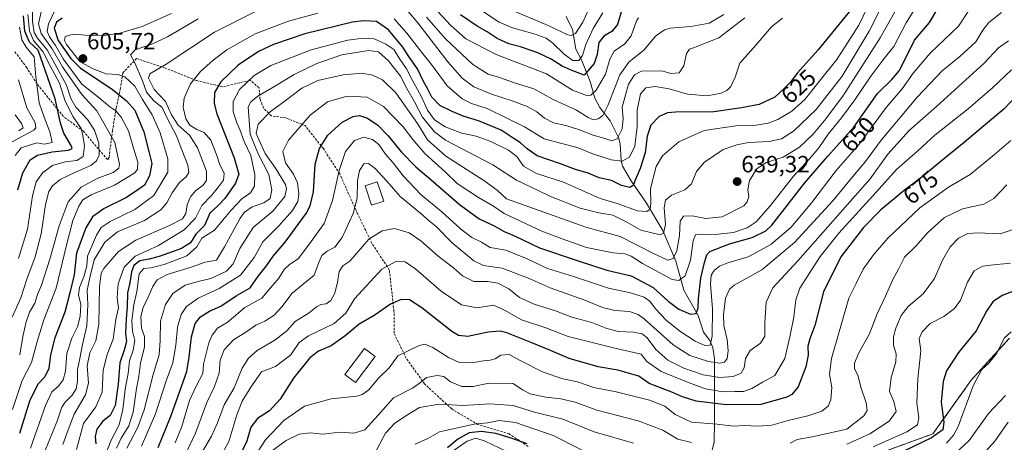
# Model space of a CAD drawing. Units: metres. Extents: x 630220 to 632192, y 4787517 to 4789857.
# Drawn here: x 630879 to 631299, y 4787877 to 4788058 of the extents above; entities that cross this region are included whole.
import ezdxf
from ezdxf.enums import TextEntityAlignment as Align

# ---------------------------------------------------------------- set-up
doc = ezdxf.new("R2010")
doc.units = ezdxf.units.M
doc.header["$MEASUREMENT"] = 0
doc.linetypes.add('TRAZOS', pattern=[0.75, 0.5, -0.25])
doc.linetypes.add('TRAZOSX2', pattern=[1.5, 1, -0.5])
for name, color, linetype, lineweight in [('Arbolado forestal', 92, 'TRAZOS', 0), ('Arbolado forestal CxS', 92, 'Continuous', 0), ('Carátula', 7, 'Continuous', 5), ('Corriente natural lineal', 142, 'Continuous', 13), ('Curva de nivel maestra', 36, 'Continuous', 30), ('Curva de nivel normal', 36, 'Continuous', 0), ('Edificación', 1, 'Continuous', 13), ('Edificación Cxs', 1, 'Continuous', 13), ('Pastizal CxS', 92, 'Continuous', 0), ('Punto de cota en terreno', 7, 'Continuous', 0), ('Rótulo de curva de nivel directora', 19, 'Continuous', 0), ('Rótulo de punto de cota en terreno', 19, 'Continuous', 0), ('Senda', 19, 'TRAZOSX2', 0)]:
    doc.layers.add(name, color=color, linetype=linetype, lineweight=lineweight)
doc.styles.add('Arial', font='txt', dxfattribs={"height": 0.2})

# ---------------------------------------------------------------- blocks, each defined once
blk = doc.blocks.new('*U150')
at = {"layer": 'Pastizal CxS', "color": 92, "linetype": 'Continuous', "lineweight": 0}
blk.add_polyline3d([(631300.86, 4787921.99, 705.31), (631294.3, 4787914.79, 704.49), (631284.5, 4787904.01, 704.41), (631268.15, 4787881.11, 698.89), (631250.16, 4787874.57, 697.26), (631225.63, 4787864.76, 696.53), (631212.55, 4787854.95, 699.41), (631204.37, 4787835.33, 709.13), (631183.12, 4787812.43, 717.78), (631166.76, 4787755.2, 745.13), (631145.51, 4787743.75, 758.49), (631140.6, 4787724.13, 769.14), (631109.53, 4787671.8, 803.9), (631101.35, 4787639.09, 818.59), (631114.44, 4787599.85, 829.36), (631138.97, 4787560.6, 843.74), (631190.26, 4787538.74, 852.49), (631193.34, 4787534.77, 854.62), (630420.56, 4787519.77, 438.06)], dxfattribs=at)
blk = doc.blocks.new('5PATER')
at = {"layer": 'Carátula', "linetype": 'Continuous', "lineweight": 5}
h = blk.add_hatch(color=250, dxfattribs=at)
edge = h.paths.add_edge_path()
edge.add_ellipse((0, 0.01), major_axis=(-1.33, -1.34), ratio=0.999422, start_angle=0, end_angle=360)

msp = doc.modelspace()

# ---------------------------------------------------------------- linework, layer by layer
at = {"layer": 'Arbolado forestal', "color": 92, "linetype": 'TRAZOS', "lineweight": 0}
msp.add_polyline3d([(631300.85, 4787921.99, 705.31), (631294.3, 4787914.79, 704.49), (631284.5, 4787904.01, 704.41), (631268.15, 4787881.11, 698.89), (631250.16, 4787874.57, 697.26), (631225.63, 4787864.76, 696.53), (631212.55, 4787854.95, 699.41), (631204.37, 4787835.33, 709.13), (631183.12, 4787812.43, 717.78), (631178.88, 4787797.61, 725.06), (631166.76, 4787755.2, 745.13), (631145.51, 4787743.75, 758.49), (631140.6, 4787724.13, 769.14), (631109.53, 4787671.8, 803.9), (631101.35, 4787639.09, 818.59), (631114.44, 4787599.85, 829.36), (631138.97, 4787560.6, 843.74), (631190.26, 4787538.74, 852.49), (631193.34, 4787534.77, 854.62)], dxfattribs=at)
at = {"layer": 'Arbolado forestal CxS', "color": 92, "linetype": 'Continuous', "lineweight": 0}
msp.add_polyline3d([(631397.34, 4787538.73, 936.25), (631193.34, 4787534.77, 854.62), (631190.26, 4787538.74, 852.49), (631138.97, 4787560.6, 843.74), (631114.44, 4787599.85, 829.36), (631101.35, 4787639.09, 818.59), (631109.53, 4787671.8, 803.9), (631140.6, 4787724.13, 769.14), (631145.51, 4787743.75, 758.49), (631166.76, 4787755.2, 745.13), (631183.12, 4787812.43, 717.78), (631204.37, 4787835.33, 709.13), (631212.55, 4787854.95, 699.41), (631225.63, 4787864.76, 696.53), (631250.16, 4787874.57, 697.26), (631268.15, 4787881.11, 698.89), (631284.5, 4787904.01, 704.41), (631294.3, 4787914.79, 704.49), (631300.85, 4787921.99, 705.31)], dxfattribs=at)
at = {"layer": 'Corriente natural lineal', "color": 142, "linetype": 'Continuous', "lineweight": 13}
msp.add_polyline3d([(631173.41, 4787871.83, 687.13), (631174.81, 4787877.75, 683.95), (631175.03, 4787885.99, 679.4), (631174.97, 4787913.11, 658.42), (631174.35, 4787918.02, 655.56), (631173, 4787921, 654.51), (631170.36, 4787924.49, 652.77), (631168.06, 4787931.56, 650.55), (631161.95, 4787942.45, 646.26), (631158.44, 4787954.77, 640.91), (631152.92, 4787967.97, 634.3), (631146.02, 4787979.54, 628.88), (631139.42, 4787989.17, 624.35), (631135.76, 4787995.31, 621.01), (631135.21, 4787997.75, 619.35), (631134.73, 4788004.89, 616.2), (631134.07, 4788007.56, 615.16), (631130.48, 4788014.78, 611.66), (631126.03, 4788020.48, 608.43), (631123.95, 4788024.45, 606.06), (631122.02, 4788031.54, 602.15), (631118.29, 4788040.7, 596.13), (631115.79, 4788045.33, 592.51), (631114.47, 4788053.78, 588.74), (631111.7, 4788059.29, 584.25)], dxfattribs=at)
at = {"layer": 'Curva de nivel maestra', "color": 36, "linetype": 'Continuous', "lineweight": 30}
for points in [[(631233.17, 4788062.15, 625), (631219.14, 4788044.95, 625), (631210.42, 4788035.16, 625), (631207.32, 4788031.11, 625), (631204.67, 4788028.5, 625), (631200.72, 4788024.82, 625), (631194.01, 4788021.76, 625), (631186.49, 4788020.28, 625), (631174.75, 4788018.53, 625), (631158.33, 4788018.46, 625), (631154.99, 4788018.15, 625), (631151.43, 4788016.63, 625), (631147.84, 4788012.83, 625), (631146.34, 4788008.19, 625), (631145.38, 4788001.08, 625), (631143.36, 4787994.37, 625), (631141.18, 4787989.41, 625), (631140.38, 4787987.05, 625), (631138.93, 4787986.24, 625), (631135.36, 4787987.11, 625), (631131.08, 4787989.27, 625), (631125.76, 4787990.46, 625), (631121.1, 4787992.33, 625), (631115.66, 4787993.88, 625), (631109.33, 4787996.41, 625), (631099.3, 4787999.82, 625), (631095.13, 4788002.84, 625), (631092.22, 4788005.34, 625), (631089.17, 4788007.26, 625), (631083.96, 4788010.8, 625), (631074.4, 4788014.78, 625), (631067.76, 4788016.67, 625), (631063.07, 4788018.78, 625), (631057.89, 4788021.25, 625), (631054.48, 4788024.88, 625), (631052.6, 4788028.54, 625), (631050.84, 4788031.53, 625), (631048.29, 4788036.86, 625), (631044.57, 4788042.19, 625), (631042.02, 4788046.18, 625), (631036.02, 4788053.58, 625), (631030.77, 4788057.14, 625), (631025.24, 4788057.47, 625), (631020.56, 4788056.83, 625), (631000.23, 4788051.82, 625), (630986.9, 4788047.28, 625), (630980.48, 4788044.3, 625), (630971.91, 4788038.51, 625), (630964.49, 4788031.42, 625), (630961.69, 4788026.84, 625), (630961.63, 4788022.08, 625), (630962.78, 4788017.68, 625), (630970.07, 4787998.92, 625), (630972.15, 4787991.89, 625), (630970.72, 4787988.06, 625), (630966.15, 4787981.55, 625), (630963.13, 4787978.43, 625), (630959.8, 4787975.34, 625), (630957.48, 4787969.98, 625), (630955.56, 4787968.11, 625), (630953.85, 4787966.3, 625), (630951.56, 4787962.64, 625), (630947.7, 4787960.27, 625), (630938.55, 4787956.96, 625), (630933.82, 4787955.64, 625), (630929.86, 4787954.94, 625), (630927.41, 4787952.95, 625), (630926.29, 4787950.25, 625), (630925.57, 4787945.53, 625), (630924.7, 4787941.24, 625), (630924.56, 4787935.38, 625), (630924.03, 4787930.24, 625), (630923.84, 4787923.99, 625), (630924.26, 4787920.57, 625), (630923.28, 4787916.8, 625), (630921.38, 4787911.46, 625), (630920.7, 4787902.33, 625), (630919.37, 4787893.24, 625), (630917.23, 4787888.89, 625), (630914.14, 4787886.5, 625), (630911.56, 4787883.08, 625), (630910.83, 4787879.98, 625), (630911.08, 4787876.84, 625)], [(630937.71, 4787875.27, 650), (630943.32, 4787888.89, 650), (630949.97, 4787907.68, 650), (630950.94, 4787913.86, 650), (630951.98, 4787922.48, 650), (630953.54, 4787928.14, 650), (630955.79, 4787931.01, 650), (630959.56, 4787933.43, 650), (630964.45, 4787935.62, 650), (630971, 4787939.98, 650), (630976.92, 4787943.49, 650), (630980.49, 4787948.55, 650), (630983.88, 4787952.88, 650), (630986.78, 4787956.88, 650), (630991.92, 4787962.88, 650), (631000.82, 4787975.2, 650), (631002.58, 4787978.43, 650), (631004, 4787984.36, 650), (631004.71, 4787996.18, 650), (631006.55, 4788002.95, 650), (631010.12, 4788008.56, 650), (631016.18, 4788014.13, 650), (631020.83, 4788016.58, 650), (631023.65, 4788016.94, 650), (631027.06, 4788015.88, 650), (631031.37, 4788012.92, 650), (631035.87, 4788008.33, 650), (631041.51, 4788001.28, 650), (631047.58, 4787995.04, 650), (631055.18, 4787988.62, 650), (631066.03, 4787979.12, 650), (631074.61, 4787972.88, 650), (631081.01, 4787969.88, 650), (631085.32, 4787967.55, 650), (631089.92, 4787965.43, 650), (631100.42, 4787960.54, 650), (631116.42, 4787955.11, 650), (631129.11, 4787950.92, 650), (631139.43, 4787948.61, 650), (631148.79, 4787943.56, 650), (631155.21, 4787937.72, 650), (631159.78, 4787934.37, 650), (631164.75, 4787932.24, 650), (631167.22, 4787932.52, 650), (631168.03, 4787934.83, 650), (631168.14, 4787938.8, 650), (631169.16, 4787947.62, 650), (631170.74, 4787954.24, 650), (631171.74, 4787957.51, 650), (631173.02, 4787958.92, 650), (631181.42, 4787962.24, 650), (631191.11, 4787964.94, 650), (631196.83, 4787967.83, 650), (631199.52, 4787970.16, 650), (631206.92, 4787979.87, 650), (631213.34, 4787988.07, 650), (631223.38, 4787999.68, 650), (631234.38, 4788012.06, 650), (631244.53, 4788026.43, 650), (631250.58, 4788032.44, 650), (631253.7, 4788036.14, 650), (631257.04, 4788042.47, 650), (631260.29, 4788049.16, 650), (631266.74, 4788056.76, 650), (631271.11, 4788064.12, 650)], [(631135.46, 4788062.05, 600), (631133.66, 4788055.86, 600), (631131.24, 4788052.86, 600), (631127.78, 4788050.85, 600), (631125.71, 4788048.16, 600), (631124.94, 4788043.04, 600), (631123.64, 4788039.18, 600), (631119.43, 4788034.23, 600), (631113.89, 4788036.32, 600), (631109.97, 4788038.11, 600), (631105.38, 4788040.99, 600), (631099.7, 4788043.82, 600), (631092.26, 4788046.37, 600), (631087.23, 4788047.62, 600), (631082.32, 4788049.82, 600), (631077.97, 4788052.72, 600), (631073.77, 4788055.12, 600), (631066.68, 4788059.96, 600)], [(630877.84, 4787985.28, 575), (630880, 4787992.47, 575), (630883.15, 4787998.04, 575), (630886.26, 4788000.02, 575), (630892.54, 4788001.45, 575), (630899.46, 4788002.14, 575), (630901.07, 4788002.93, 575), (630900.78, 4788003.97, 575), (630897.51, 4788009.52, 575), (630896.02, 4788013.76, 575), (630893.82, 4788024.1, 575), (630886.5, 4788044.86, 575), (630882.89, 4788048.27, 575), (630880.79, 4788053.03, 575), (630880.26, 4788059.55, 575)], [(630896.81, 4788058.62, 600), (630894.38, 4788056.81, 600), (630893.37, 4788054.32, 600), (630895.1, 4788049.04, 600), (630900.53, 4788041.3, 600), (630904.58, 4788037.18, 600), (630918.06, 4788028.18, 600), (630924.27, 4788023.32, 600), (630927.78, 4788019.34, 600), (630931.64, 4788010, 600), (630933.78, 4788001.65, 600), (630934.98, 4787996.54, 600), (630934.02, 4787991.2, 600), (630931.84, 4787987.2, 600), (630928.51, 4787984.8, 600), (630923.93, 4787981.92, 600), (630914.73, 4787977.25, 600), (630909.77, 4787973.68, 600), (630906.82, 4787969.07, 600), (630902.94, 4787958.2, 600), (630901.92, 4787949.03, 600), (630900.1, 4787941.35, 600), (630897.92, 4787933.1, 600), (630893.64, 4787922.08, 600), (630891.8, 4787914.82, 600), (630891.16, 4787909.02, 600), (630889.33, 4787905.38, 600), (630886.57, 4787902.43, 600), (630883.01, 4787895.5, 600), (630878.52, 4787881.3, 600)], [(631303.45, 4788025.05, 675), (631298.4, 4788019.68, 675), (631289.68, 4788012.5, 675), (631281.53, 4788005.46, 675), (631274.02, 4787999.43, 675), (631262.74, 4787990.08, 675), (631256.08, 4787985.14, 675), (631252.47, 4787982.08, 675), (631245.98, 4787976.77, 675), (631238.6, 4787969.25, 675), (631228.82, 4787956.69, 675), (631221.43, 4787941.77, 675), (631217.75, 4787927.31, 675), (631215.64, 4787921.66, 675), (631214.81, 4787918.59, 675), (631214.9, 4787914.64, 675), (631213.95, 4787909.66, 675), (631210.62, 4787901.23, 675), (631207.99, 4787897.88, 675), (631205.91, 4787896.69, 675), (631194.76, 4787893.56, 675), (631179.99, 4787893.46, 675), (631167.15, 4787894.99, 675), (631161.42, 4787896.96, 675), (631156.73, 4787898.88, 675), (631147.12, 4787902.58, 675), (631142.73, 4787905.78, 675), (631133.72, 4787908.34, 675), (631125.43, 4787909.64, 675), (631113.07, 4787913.23, 675), (631105.07, 4787916.62, 675), (631097.02, 4787919.89, 675), (631086.45, 4787924.28, 675), (631083.59, 4787924.87, 675), (631078.4, 4787924.5, 675), (631069.86, 4787922.62, 675), (631065.85, 4787923.04, 675), (631063.02, 4787924.81, 675), (631050.23, 4787934.92, 675), (631044.91, 4787938.31, 675), (631041.38, 4787938.41, 675), (631036.78, 4787936.42, 675), (631029.78, 4787931.58, 675), (631023.45, 4787927.98, 675), (631017.45, 4787922.93, 675), (631011.45, 4787918.61, 675), (631006.12, 4787916.44, 675), (631002.35, 4787913.61, 675), (630995.4, 4787904.93, 675), (630989.76, 4787895.88, 675), (630985.14, 4787890.96, 675), (630980.08, 4787887.64, 675), (630977.3, 4787884, 675), (630975.36, 4787877.56, 675), (630972.87, 4787872.56, 675)], [(631303.26, 4787942.34, 700), (631297.73, 4787940.09, 700), (631293.73, 4787937.5, 700), (631291.07, 4787933.52, 700), (631286.57, 4787925.02, 700), (631279.04, 4787915.89, 700), (631273.96, 4787908.05, 700), (631272.48, 4787903.51, 700), (631271.73, 4787894.67, 700), (631272.77, 4787886.06, 700), (631272.4, 4787882.86, 700), (631267.56, 4787879.44, 700), (631251.32, 4787871.52, 700)], [(631095.15, 4787876.77, 700), (631087.84, 4787879.46, 700), (631081.72, 4787881.22, 700), (631075.66, 4787882.06, 700), (631070.39, 4787881.46, 700), (631065.6, 4787878.88, 700), (631061.11, 4787875.14, 700)]]:
    msp.add_polyline3d(points, dxfattribs=at)
at = {"layer": 'Curva de nivel normal', "color": 36, "linetype": 'Continuous', "lineweight": 0}
for points in [[(630919.91, 4787875, 635), (630921.92, 4787879.29, 635), (630925.22, 4787884.56, 635), (630927.06, 4787890.42, 635), (630928.55, 4787900.39, 635), (630929.53, 4787905.59, 635), (630930.14, 4787911.26, 635), (630931.94, 4787918.21, 635), (630931.86, 4787922.7, 635), (630930.62, 4787926.27, 635), (630930.3, 4787931.13, 635), (630931.27, 4787934.98, 635), (630933.38, 4787939.13, 635), (630935.4, 4787943.95, 635), (630937.24, 4787946.82, 635), (630941.58, 4787949.14, 635), (630951.84, 4787952.27, 635), (630957.79, 4787954.4, 635), (630962.67, 4787955.25, 635), (630965.98, 4787960.9, 635), (630972.66, 4787973.16, 635), (630974.56, 4787975.7, 635), (630977.78, 4787978.04, 635), (630982.83, 4787979.74, 635), (630985.44, 4787981.52, 635), (630986.14, 4787985.31, 635), (630984.95, 4787991.78, 635), (630980.42, 4788000.6, 635), (630977.03, 4788009.04, 635), (630976.33, 4788016.88, 635), (630976.04, 4788020.71, 635), (630977.24, 4788022.89, 635), (630980.3, 4788025.3, 635), (630987.1, 4788029.18, 635), (630995.7, 4788034.45, 635), (631005.45, 4788039.24, 635), (631016.12, 4788042.9, 635), (631027.42, 4788044.74, 635), (631031.7, 4788044.16, 635), (631035.96, 4788040.38, 635), (631041.02, 4788033.78, 635), (631043.78, 4788028.57, 635), (631047.03, 4788022.88, 635), (631050.43, 4788016.22, 635), (631055.6, 4788009.98, 635), (631060.33, 4788006.42, 635), (631080.46, 4787995.89, 635), (631090.57, 4787989.33, 635), (631096.21, 4787986.64, 635), (631104.74, 4787982.51, 635), (631117.7, 4787977.48, 635), (631125.65, 4787975.43, 635), (631131.62, 4787974.39, 635), (631137.66, 4787971.43, 635), (631143.62, 4787968.02, 635), (631151.78, 4787966.02, 635), (631153.24, 4787966.77, 635), (631154.03, 4787970.42, 635), (631153.52, 4787977.56, 635), (631154.08, 4787980.84, 635), (631156.66, 4787982.97, 635), (631162.41, 4787985.28, 635), (631165.22, 4787987.81, 635), (631167.37, 4787993.11, 635), (631170.75, 4787997.07, 635), (631178.66, 4788002.46, 635), (631184.52, 4788004.41, 635), (631189.52, 4788005.44, 635), (631198.25, 4788005.92, 635), (631203.55, 4788007.05, 635), (631208.63, 4788010.35, 635), (631218.41, 4788019.57, 635), (631229.38, 4788033.82, 635), (631241.02, 4788053.07, 635), (631250.82, 4788072.63, 635)], [(630875.48, 4787930.89, 585), (630879.19, 4787939.1, 585), (630881.72, 4787947.11, 585), (630885.31, 4787956.72, 585), (630887.82, 4787966.51, 585), (630889.66, 4787978.94, 585), (630891.06, 4787984.54, 585), (630892.62, 4787986.99, 585), (630895.94, 4787989.66, 585), (630902.5, 4787992.86, 585), (630908.96, 4787995.72, 585), (630911.41, 4787997.67, 585), (630912.59, 4788000.09, 585), (630912.38, 4788005.22, 585), (630910.6, 4788010.71, 585), (630907.55, 4788015.26, 585), (630902.66, 4788020.6, 585), (630900.52, 4788024.26, 585), (630898.59, 4788029.99, 585), (630893.6, 4788039.06, 585), (630890.43, 4788045.06, 585), (630886.26, 4788050.04, 585), (630884.81, 4788052.42, 585), (630884.18, 4788057.08, 585), (630884.01, 4788068.68, 585)], [(631241.95, 4788066.94, 630), (631236.5, 4788055.53, 630), (631227.2, 4788040.86, 630), (631220.16, 4788032.2, 630), (631213.53, 4788023.87, 630), (631207.99, 4788018.86, 630), (631202.04, 4788015.29, 630), (631197.9, 4788013.67, 630), (631192.76, 4788012.88, 630), (631184.16, 4788012.6, 630), (631170.63, 4788010.64, 630), (631159.85, 4788005.83, 630), (631152.78, 4787999.76, 630), (631150.1, 4787995.2, 630), (631147.69, 4787985.87, 630), (631147.83, 4787979.54, 630), (631147.6, 4787977.04, 630), (631146.17, 4787976, 630), (631142.13, 4787976.34, 630), (631133.55, 4787979.43, 630), (631126.28, 4787981.62, 630), (631116.97, 4787985.67, 630), (631110.55, 4787988.56, 630), (631099.07, 4787992.18, 630), (631093.56, 4787995.34, 630), (631090.7, 4787999.46, 630), (631087.12, 4788002.22, 630), (631079.61, 4788005.94, 630), (631073.41, 4788008.13, 630), (631067.3, 4788009.53, 630), (631060.16, 4788012.16, 630), (631055.62, 4788015.11, 630), (631052.65, 4788019.21, 630), (631049.91, 4788025.21, 630), (631046.06, 4788032.24, 630), (631043.64, 4788036.87, 630), (631040.77, 4788041.02, 630), (631038.26, 4788045.16, 630), (631034.76, 4788047.51, 630), (631029.87, 4788049.75, 630), (631025.26, 4788050.05, 630), (631018.65, 4788049.17, 630), (631002.99, 4788045.03, 630), (630985.76, 4788038.34, 630), (630978.7, 4788034.1, 630), (630972.41, 4788028.04, 630), (630969.66, 4788023, 630), (630969.72, 4788018.58, 630), (630971.28, 4788013.88, 630), (630972.58, 4788011.04, 630), (630974.46, 4788005.88, 630), (630977.2, 4787999.98, 630), (630978.94, 4787991.81, 630), (630978.86, 4787986.84, 630), (630977.06, 4787984.05, 630), (630973.45, 4787981.41, 630), (630968.79, 4787976.56, 630), (630961.79, 4787968.06, 630), (630956.31, 4787964.64, 630), (630954.2, 4787960.99, 630), (630949.91, 4787957.14, 630), (630940.32, 4787953.41, 630), (630934.59, 4787951.92, 630), (630931.57, 4787951.69, 630), (630929.59, 4787949.38, 630), (630928.6, 4787941.88, 630), (630927.32, 4787936.21, 630), (630926.45, 4787929.55, 630), (630926.73, 4787924.88, 630), (630927.76, 4787920.88, 630), (630927.04, 4787916.81, 630), (630925.45, 4787912.27, 630), (630924.91, 4787906.81, 630), (630923.61, 4787900.22, 630), (630922.69, 4787891.56, 630), (630921.12, 4787884.92, 630), (630917.68, 4787878.36, 630), (630914.09, 4787869.26, 630)], [(631255.1, 4788066.97, 640), (631245.63, 4788050.2, 640), (631229.74, 4788025.2, 640), (631221.85, 4788014.87, 640), (631217, 4788008.93, 640), (631211.24, 4788003.44, 640), (631204.28, 4787999.26, 640), (631197.07, 4787996.87, 640), (631193.02, 4787994.2, 640), (631189.89, 4787989.2, 640), (631189.2, 4787985.2, 640), (631189.69, 4787982.54, 640), (631189, 4787980.08, 640), (631187.47, 4787978.5, 640), (631178.27, 4787973.7, 640), (631171.32, 4787973.05, 640), (631165.49, 4787974.14, 640), (631161.81, 4787973.98, 640), (631160.39, 4787971.9, 640), (631160.09, 4787965.76, 640), (631159, 4787959.23, 640), (631157.36, 4787955.96, 640), (631155.06, 4787955.29, 640), (631148.96, 4787958.1, 640), (631134.73, 4787965.37, 640), (631120.1, 4787969.32, 640), (631086.23, 4787981.38, 640), (631082.34, 4787985.1, 640), (631076.58, 4787989.32, 640), (631060.39, 4787999.62, 640), (631052.58, 4788006.62, 640), (631048.26, 4788013.6, 640), (631039.04, 4788026.73, 640), (631033.42, 4788032.2, 640), (631029.15, 4788034.22, 640), (631024.7, 4788035.06, 640), (631016.59, 4788034.41, 640), (631005.86, 4788032, 640), (630998.99, 4788028.62, 640), (630991.86, 4788023.26, 640), (630985.47, 4788018.55, 640), (630980.42, 4788013.26, 640), (630979.46, 4788009.37, 640), (630980.62, 4788006.75, 640), (630983.38, 4788000.8, 640), (630987.74, 4787994.58, 640), (630991.97, 4787987.56, 640), (630992.5, 4787985.72, 640), (630991.8, 4787982.38, 640), (630986.64, 4787976.1, 640), (630978.23, 4787969.22, 640), (630972.59, 4787960.18, 640), (630969.72, 4787953.66, 640), (630966.85, 4787950.52, 640), (630960.14, 4787947.36, 640), (630954.77, 4787946.2, 640), (630949.2, 4787944.5, 640), (630943.99, 4787941.01, 640), (630940.86, 4787936.36, 640), (630938.69, 4787929.2, 640), (630938.62, 4787920.88, 640), (630938.09, 4787914.77, 640), (630935.64, 4787906.49, 640), (630931.72, 4787891.34, 640), (630929.08, 4787884.01, 640), (630924.3, 4787874.92, 640)], [(631263.05, 4788066.86, 645), (631256.78, 4788056.6, 645), (631251.47, 4788046.49, 645), (631246.8, 4788040.6, 645), (631241.66, 4788033.86, 645), (631234.87, 4788023.73, 645), (631229.18, 4788015.98, 645), (631223.49, 4788009.05, 645), (631219.48, 4788003.16, 645), (631215.58, 4787998.51, 645), (631208.63, 4787991.14, 645), (631198.9, 4787978.52, 645), (631192.76, 4787971.58, 645), (631188.9, 4787969.03, 645), (631183.09, 4787967.05, 645), (631175.34, 4787966.14, 645), (631168.16, 4787966.36, 645), (631166.92, 4787966.01, 645), (631165.86, 4787963.5, 645), (631164.81, 4787955.22, 645), (631162.42, 4787948.53, 645), (631159.72, 4787946.53, 645), (631156.98, 4787947.05, 645), (631144.3, 4787953.78, 645), (631139.48, 4787956.98, 645), (631136.76, 4787957.88, 645), (631131.76, 4787958.38, 645), (631120.39, 4787960.7, 645), (631110.08, 4787964.4, 645), (631101.37, 4787967.63, 645), (631085.33, 4787975.18, 645), (631080.8, 4787978.28, 645), (631074.37, 4787981.99, 645), (631065.22, 4787988.03, 645), (631060.34, 4787992.76, 645), (631051.52, 4788000.84, 645), (631046.36, 4788006.7, 645), (631042.24, 4788012.23, 645), (631033.76, 4788020.9, 645), (631026.83, 4788024.81, 645), (631018.35, 4788025.2, 645), (631009.94, 4788022.82, 645), (631002.53, 4788017.15, 645), (630993.36, 4788006.42, 645), (630990.96, 4788001.66, 645), (630991.97, 4787996.85, 645), (630995.44, 4787991.9, 645), (630997.21, 4787988.24, 645), (630997.69, 4787983.44, 645), (630997.23, 4787980.27, 645), (630994.98, 4787976.5, 645), (630989.13, 4787969.94, 645), (630982.3, 4787963.05, 645), (630978.68, 4787956.45, 645), (630972.83, 4787948.82, 645), (630963.78, 4787943.12, 645), (630954.8, 4787938.95, 645), (630949.86, 4787935.43, 645), (630947.48, 4787932.06, 645), (630945.9, 4787926.58, 645), (630945.32, 4787918.9, 645), (630944.02, 4787911.36, 645), (630941.13, 4787903.8, 645), (630936.61, 4787889.7, 645), (630930.59, 4787875.89, 645)], [(631040.17, 4788066.21, 615), (631048.4, 4788056.59, 615), (631061.31, 4788039.93, 615), (631067.35, 4788032.94, 615), (631072.33, 4788029.31, 615), (631079.84, 4788026.06, 615), (631088.77, 4788023.29, 615), (631095.07, 4788020.9, 615), (631099.18, 4788018.62, 615), (631102.47, 4788015.91, 615), (631106.38, 4788013.82, 615), (631111.53, 4788012.67, 615), (631117.42, 4788010.9, 615), (631123.19, 4788008.61, 615), (631127.8, 4788007.31, 615), (631131.19, 4788006.15, 615), (631133.53, 4788006.98, 615), (631135.61, 4788011.26, 615), (631135.99, 4788015.78, 615), (631135.68, 4788020.54, 615), (631136.71, 4788024.72, 615), (631138.34, 4788030.41, 615), (631140.85, 4788034.38, 615), (631143.87, 4788035.88, 615), (631152.59, 4788036.02, 615), (631156.43, 4788035, 615), (631159.96, 4788035.18, 615), (631161.88, 4788038.14, 615), (631163.06, 4788043.5, 615), (631164.35, 4788045.28, 615), (631166.08, 4788045.94, 615), (631176.86, 4788050.18, 615), (631188, 4788058.66, 615)], [(631089.5, 4788061.58, 590), (631104.1, 4788055.44, 590), (631112.43, 4788051.45, 590), (631113.81, 4788051.1, 590), (631115.65, 4788052.06, 590), (631118.84, 4788056.83, 590), (631122.64, 4788065.41, 590)], [(630875.57, 4787891.55, 595), (630879.71, 4787903.89, 595), (630883.75, 4787911.55, 595), (630886.06, 4787920.55, 595), (630888.95, 4787929.73, 595), (630894.24, 4787943.29, 595), (630898.51, 4787961.06, 595), (630901.38, 4787972.2, 595), (630903.82, 4787978.26, 595), (630905.56, 4787981.07, 595), (630909.14, 4787983.16, 595), (630919.13, 4787987.2, 595), (630927.79, 4787992.54, 595), (630928.94, 4787994.11, 595), (630929.06, 4787997.14, 595), (630927.23, 4788002.99, 595), (630925.05, 4788010.5, 595), (630921.91, 4788016.33, 595), (630919.71, 4788018.99, 595), (630917.13, 4788020.68, 595), (630912.55, 4788024.5, 595), (630905.13, 4788030.44, 595), (630897.25, 4788041.19, 595), (630893.92, 4788046.86, 595), (630891.36, 4788050.53, 595), (630890.32, 4788052.86, 595), (630890.96, 4788056.19, 595), (630894.43, 4788063.42, 595)], [(630878.66, 4787914.88, 590), (630879.96, 4787922.64, 590), (630881.36, 4787928.93, 590), (630882.89, 4787932.98, 590), (630885.15, 4787936.88, 590), (630886.29, 4787940.56, 590), (630887.94, 4787944.61, 590), (630891.58, 4787955.65, 590), (630895.45, 4787969.9, 590), (630899.33, 4787980.2, 590), (630904.87, 4787986.43, 590), (630911.64, 4787990.09, 590), (630918.48, 4787992.68, 590), (630920.91, 4787994.57, 590), (630921.28, 4787996.26, 590), (630919.23, 4788005.48, 590), (630911.61, 4788019.02, 590), (630905.19, 4788025.91, 590), (630896.92, 4788037.76, 590), (630892.46, 4788045.53, 590), (630887.87, 4788052.02, 590), (630886.64, 4788056.17, 590), (630887.84, 4788061.25, 590)], [(630897.04, 4787876.5, 615), (630899.28, 4787882.86, 615), (630901.93, 4787889.55, 615), (630906.75, 4787897.7, 615), (630908.01, 4787902.79, 615), (630907.44, 4787910.14, 615), (630908.54, 4787915.74, 615), (630911.13, 4787920.86, 615), (630912.48, 4787927.93, 615), (630912.66, 4787943.88, 615), (630913.42, 4787949.68, 615), (630914.55, 4787951.72, 615), (630920.78, 4787958.9, 615), (630928.13, 4787963.73, 615), (630942.6, 4787970.04, 615), (630948.08, 4787972.91, 615), (630949.5, 4787975.2, 615), (630950.06, 4787978.81, 615), (630951.49, 4787982.31, 615), (630953.69, 4787984.91, 615), (630956.94, 4787987.24, 615), (630958.35, 4787989.3, 615), (630958.29, 4787993.2, 615), (630954.56, 4788003.2, 615), (630951.08, 4788008.56, 615), (630946.19, 4788012.94, 615), (630943.44, 4788017.26, 615), (630940.84, 4788022.93, 615), (630936.04, 4788028.11, 615), (630933.57, 4788032.97, 615), (630934.12, 4788034.74, 615), (630941.13, 4788038.98, 615), (630961.79, 4788052.56, 615), (630979.45, 4788061.61, 615)], [(630944.98, 4787877.22, 655), (630947.78, 4787884.22, 655), (630951.02, 4787895.27, 655), (630954.09, 4787901.74, 655), (630956.76, 4787906.89, 655), (630957.02, 4787910.88, 655), (630959.36, 4787919.89, 655), (630960.7, 4787923.22, 655), (630963.03, 4787926.18, 655), (630967.09, 4787928.66, 655), (630969.86, 4787930.89, 655), (630974.66, 4787935.08, 655), (630981.88, 4787939.05, 655), (630985.7, 4787943.39, 655), (630989.12, 4787947.52, 655), (630991.45, 4787951.26, 655), (630993.78, 4787953.4, 655), (630997.37, 4787955.8, 655), (631001.78, 4787961.64, 655), (631008.48, 4787970.86, 655), (631012.13, 4787980.7, 655), (631014.85, 4787993.49, 655), (631017.69, 4788001.6, 655), (631021.45, 4788006.28, 655), (631025.44, 4788007.72, 655), (631029.14, 4788006.78, 655), (631031.84, 4788004.6, 655), (631034.74, 4788000.5, 655), (631037.93, 4787996.84, 655), (631042.18, 4787991.18, 655), (631049.68, 4787983.25, 655), (631058.65, 4787975.88, 655), (631066.66, 4787968.61, 655), (631071.5, 4787964.98, 655), (631075.57, 4787962.98, 655), (631079.34, 4787960.68, 655), (631085.98, 4787959.54, 655), (631095.1, 4787955.87, 655), (631103.78, 4787951.74, 655), (631114.8, 4787948.26, 655), (631129.77, 4787943.34, 655), (631139.15, 4787941.35, 655), (631144.98, 4787939.42, 655), (631147.47, 4787937.7, 655), (631149.83, 4787934.47, 655), (631154.34, 4787929.69, 655), (631160.28, 4787924.87, 655), (631166.8, 4787920.62, 655), (631170.88, 4787918.83, 655), (631173.14, 4787919.01, 655), (631174.03, 4787922.84, 655), (631174.16, 4787934.48, 655), (631173.32, 4787944.94, 655), (631173.57, 4787948.8, 655), (631174.92, 4787950.88, 655), (631177.08, 4787952.7, 655), (631180.7, 4787954.04, 655), (631189.42, 4787956.69, 655), (631199.09, 4787962, 655), (631207.53, 4787969.14, 655), (631216.51, 4787979.8, 655), (631226.94, 4787993.5, 655), (631236.78, 4788004.86, 655), (631248.17, 4788020.42, 655), (631255.08, 4788028.4, 655), (631259.74, 4788035.14, 655), (631267.08, 4788043.79, 655), (631279.08, 4788055.18, 655), (631283.5, 4788061.84, 655)], [(631142.61, 4788058.65, 605), (631141.77, 4788057.47, 605), (631139.49, 4788051.06, 605), (631136.76, 4788047.59, 605), (631132.24, 4788044.42, 605), (631130.3, 4788041.01, 605), (631128.51, 4788034.68, 605), (631124.56, 4788027.84, 605), (631122.2, 4788025.68, 605), (631120.89, 4788025.45, 605), (631114.43, 4788027.75, 605), (631103.31, 4788034.74, 605), (631081.95, 4788043.05, 605), (631069, 4788049.75, 605), (631062.37, 4788055.54, 605), (631057.03, 4788061.44, 605)], [(631074.33, 4788062.72, 595), (631083.13, 4788056.89, 595), (631088.78, 4788054.47, 595), (631098.54, 4788051.78, 595), (631103.21, 4788050.02, 595), (631106.06, 4788047.94, 595), (631110.84, 4788043.25, 595), (631114.55, 4788040.54, 595), (631117.18, 4788040.52, 595), (631118.69, 4788042.62, 595), (631120.16, 4788047.36, 595), (631123.3, 4788054.16, 595), (631127.35, 4788060.78, 595)], [(630878.21, 4787956.02, 580), (630881.93, 4787968.45, 580), (630884.12, 4787982.64, 580), (630885.75, 4787988.68, 580), (630888.58, 4787992.65, 580), (630892.7, 4787995.61, 580), (630898.04, 4787997.21, 580), (630903, 4787997.74, 580), (630905.74, 4787999.52, 580), (630906.35, 4788004.02, 580), (630905.56, 4788008.42, 580), (630904.81, 4788011.46, 580), (630901.51, 4788016.43, 580), (630898.03, 4788023.09, 580), (630895.6, 4788030.81, 580), (630891.66, 4788038.26, 580), (630888.6, 4788044.32, 580), (630884.59, 4788048.98, 580), (630882.84, 4788053.1, 580), (630882.15, 4788060.07, 580)], [(630943.44, 4788060.53, 605), (630930.94, 4788055.04, 605), (630921.4, 4788052.16, 605), (630914.72, 4788051.11, 605), (630906.71, 4788051.29, 605), (630901.53, 4788051.66, 605), (630898.1, 4788050.72, 605), (630897.76, 4788049.02, 605), (630898.6, 4788047.33, 605), (630904.52, 4788039.91, 605), (630910, 4788036.96, 605), (630915.5, 4788034.84, 605), (630920.58, 4788034.55, 605), (630923.46, 4788033.53, 605), (630927.73, 4788029.47, 605), (630931.02, 4788023.83, 605), (630935.12, 4788017.33, 605), (630938.56, 4788009.6, 605), (630941.89, 4787998.54, 605), (630941.8, 4787992.87, 605), (630935.91, 4787982.87, 605), (630927.82, 4787976.91, 605), (630917.32, 4787971.78, 605), (630913.46, 4787969.12, 605), (630911.47, 4787965.88, 605), (630907.63, 4787956.88, 605), (630907.28, 4787952.88, 605), (630906.21, 4787948.55, 605), (630904.14, 4787943.54, 605), (630903.76, 4787940.46, 605), (630904.71, 4787936.28, 605), (630904.44, 4787931.15, 605), (630903.26, 4787926.76, 605), (630900.83, 4787921.89, 605), (630898.8, 4787915.42, 605), (630898.16, 4787907.91, 605), (630897.27, 4787904.12, 605), (630895.23, 4787901.46, 605), (630892.39, 4787898.98, 605), (630889.69, 4787893.22, 605), (630883.27, 4787875.04, 605)], [(630954.73, 4788058.25, 610), (630941.68, 4788050.57, 610), (630935.33, 4788047.58, 610), (630927.86, 4788045.02, 610), (630925.89, 4788042.86, 610), (630927.78, 4788039.53, 610), (630930.97, 4788031.86, 610), (630932.78, 4788026.91, 610), (630935.73, 4788023.38, 610), (630939.47, 4788020.48, 610), (630941.64, 4788015.61, 610), (630945.58, 4788008.32, 610), (630947.81, 4788002.32, 610), (630950.32, 4787995.8, 610), (630950.84, 4787992.6, 610), (630949.63, 4787990.8, 610), (630946.79, 4787988.36, 610), (630943.69, 4787983.92, 610), (630941.46, 4787979.69, 610), (630938.79, 4787976.72, 610), (630931.92, 4787972.19, 610), (630920.31, 4787967.28, 610), (630914.92, 4787962.92, 610), (630910.38, 4787955.37, 610), (630908.68, 4787948.44, 610), (630907.41, 4787942.4, 610), (630907.77, 4787936.12, 610), (630907.29, 4787927.21, 610), (630905.38, 4787919.21, 610), (630904.25, 4787913.21, 610), (630903.28, 4787908.56, 610), (630903.34, 4787903.52, 610), (630902.73, 4787900.31, 610), (630901.03, 4787897.63, 610), (630898, 4787894.65, 610), (630896.64, 4787892.46, 610), (630894.81, 4787886.89, 610), (630889.3, 4787873.22, 610)], [(630902.84, 4787874.46, 620), (630905.82, 4787885.52, 620), (630911.08, 4787892.62, 620), (630913.84, 4787898.88, 620), (630914.29, 4787908.34, 620), (630915.91, 4787914.96, 620), (630918.46, 4787921.56, 620), (630919.7, 4787929.92, 620), (630920.75, 4787934.89, 620), (630920.2, 4787939.21, 620), (630920.6, 4787945.21, 620), (630923.26, 4787952.21, 620), (630927.94, 4787956.89, 620), (630937.85, 4787961.57, 620), (630948.87, 4787968.21, 620), (630953.58, 4787973.2, 620), (630956.37, 4787978.54, 620), (630960.52, 4787982.86, 620), (630963.46, 4787986.57, 620), (630965.63, 4787989.36, 620), (630965.81, 4787992.21, 620), (630963.92, 4787996.35, 620), (630962.76, 4787999.97, 620), (630960.17, 4788006.48, 620), (630957.36, 4788009.8, 620), (630954.22, 4788011.08, 620), (630951.25, 4788012.89, 620), (630949.58, 4788015.62, 620), (630948.45, 4788020.35, 620), (630948.75, 4788024.38, 620), (630951.58, 4788030.52, 620), (630955.79, 4788035.77, 620), (630961.13, 4788040.68, 620), (630967.04, 4788045, 620), (630979.09, 4788051.83, 620), (630993.36, 4788057.23, 620), (631005.78, 4788060.65, 620)], [(631297.4, 4788060.95, 660), (631292.07, 4788056.66, 660), (631289.4, 4788053.46, 660), (631286.4, 4788048.46, 660), (631279.59, 4788042.12, 660), (631272.14, 4788036.09, 660), (631261.59, 4788024.96, 660), (631246.08, 4788006.44, 660), (631239.39, 4787997.34, 660), (631234.65, 4787991.81, 660), (631225.5, 4787980.61, 660), (631209.18, 4787962.73, 660), (631195.19, 4787951.12, 660), (631183.42, 4787944.54, 660), (631181.35, 4787942.83, 660), (631179.62, 4787939.04, 660), (631178.78, 4787931.9, 660), (631178.97, 4787927.37, 660), (631180.33, 4787921.34, 660), (631180.83, 4787916.57, 660), (631180.44, 4787913.25, 660), (631179.33, 4787911.73, 660), (631177.28, 4787911.3, 660), (631172.47, 4787912.02, 660), (631164.42, 4787914.57, 660), (631157.35, 4787919.05, 660), (631145.14, 4787930.01, 660), (631142.42, 4787932.08, 660), (631138.8, 4787933.34, 660), (631132.5, 4787933.72, 660), (631127.19, 4787934.97, 660), (631119.72, 4787938.17, 660), (631104.9, 4787943.37, 660), (631095.94, 4787947.48, 660), (631084.44, 4787951.86, 660), (631076.54, 4787952.9, 660), (631072.32, 4787954.93, 660), (631063.13, 4787962.65, 660), (631056.26, 4787969.66, 660), (631053.44, 4787971.89, 660), (631049.81, 4787975.14, 660), (631040.96, 4787982.44, 660), (631035.3, 4787989.02, 660), (631030.23, 4787994.32, 660), (631027.44, 4787996.52, 660), (631025.5, 4787996.39, 660), (631023.64, 4787993.59, 660), (631022.71, 4787989.04, 660), (631022.58, 4787981.71, 660), (631020.96, 4787975.2, 660), (631016.15, 4787964.85, 660), (631013.11, 4787960.82, 660), (631009.78, 4787959.14, 660), (631007.58, 4787957.18, 660), (631006.28, 4787954.27, 660), (631004.28, 4787948.88, 660), (630994.84, 4787941.16, 660), (630990.49, 4787935.34, 660), (630987.2, 4787931.74, 660), (630983.2, 4787929.19, 660), (630979.39, 4787927.5, 660), (630975.12, 4787924.52, 660), (630969.8, 4787921.18, 660), (630965.85, 4787916.97, 660), (630964.1, 4787912.55, 660), (630963.69, 4787906.95, 660), (630961.73, 4787901.38, 660), (630958.48, 4787894.52, 660), (630953.68, 4787881.45, 660), (630947.99, 4787869.37, 660)], [(631038.43, 4788058.31, 620), (631043.77, 4788052.19, 620), (631050.21, 4788043.9, 620), (631054.33, 4788038.83, 620), (631061.01, 4788029.71, 620), (631067.35, 4788024.11, 620), (631071.42, 4788022.16, 620), (631077.99, 4788020.06, 620), (631086.76, 4788015.77, 620), (631093.92, 4788012.13, 620), (631102.28, 4788007.06, 620), (631109.88, 4788005.05, 620), (631116.85, 4788003.21, 620), (631122.64, 4788000.82, 620), (631130.92, 4787998.03, 620), (631135.57, 4787997.44, 620), (631138.68, 4787999.24, 620), (631140.99, 4788003.87, 620), (631141.98, 4788012.2, 620), (631142.02, 4788019.31, 620), (631143.46, 4788026.31, 620), (631145.76, 4788028.78, 620), (631149.76, 4788029.34, 620), (631155.73, 4788028.44, 620), (631163.43, 4788026.13, 620), (631171.84, 4788025.42, 620), (631177.82, 4788026.5, 620), (631180.28, 4788027.68, 620), (631182.01, 4788029.35, 620), (631183.78, 4788033.36, 620), (631185.86, 4788039.32, 620), (631192.62, 4788046.99, 620), (631199.34, 4788054.9, 620), (631203.99, 4788058.49, 620)], [(631178.94, 4788060.1, 610), (631172.76, 4788056.46, 610), (631164.92, 4788054.96, 610), (631156.05, 4788054.33, 610), (631153.63, 4788053.58, 610), (631149.83, 4788050.88, 610), (631145.02, 4788045.01, 610), (631138.5, 4788039.82, 610), (631134.65, 4788034.34, 610), (631129.66, 4788021.55, 610), (631127.38, 4788016.98, 610), (631125.44, 4788015.62, 610), (631123.43, 4788015.12, 610), (631121.12, 4788016.14, 610), (631116.21, 4788019.26, 610), (631106.25, 4788023.78, 610), (631097.94, 4788028.34, 610), (631089.71, 4788031.01, 610), (631082.88, 4788033.3, 610), (631078.52, 4788034.61, 610), (631071.98, 4788038.74, 610), (631060.22, 4788049.76, 610), (631052.17, 4788058.96, 610)], [(630878.52, 4788054.66, 570), (630879.51, 4788049.32, 570), (630881.46, 4788046.11, 570), (630884.82, 4788042.02, 570), (630885.48, 4788033.57, 570), (630887.02, 4788022.46, 570), (630889.15, 4788016.34, 570), (630891.54, 4788010.06, 570), (630892.57, 4788005.54, 570), (630889.07, 4788004.76, 570), (630885.96, 4788005.36, 570), (630879.28, 4788003.13, 570), (630876.7, 4787999.96, 570)], [(631300.36, 4788048.91, 665), (631296.07, 4788045.86, 665), (631289.97, 4788039.31, 665), (631269.74, 4788020.79, 665), (631257.98, 4788010.66, 665), (631248.96, 4788000.52, 665), (631241.46, 4787989.95, 665), (631210.54, 4787954.96, 665), (631199.88, 4787943.44, 665), (631197.02, 4787937.25, 665), (631196.43, 4787928.56, 665), (631196.47, 4787922.76, 665), (631194.65, 4787919.76, 665), (631190.19, 4787916.71, 665), (631188.23, 4787913.27, 665), (631187.68, 4787909.32, 665), (631186.42, 4787906.98, 665), (631182.99, 4787905.62, 665), (631177.27, 4787905.17, 665), (631170.15, 4787906.32, 665), (631161.85, 4787909.14, 665), (631155.12, 4787912.57, 665), (631149.94, 4787917.12, 665), (631146.29, 4787922.05, 665), (631144.14, 4787923.85, 665), (631140.44, 4787924.52, 665), (631134.06, 4787924.85, 665), (631129.08, 4787926.13, 665), (631122.68, 4787928.62, 665), (631114.08, 4787930.87, 665), (631107.13, 4787933.58, 665), (631098.06, 4787936.51, 665), (631091.85, 4787939.34, 665), (631087.29, 4787942.94, 665), (631082.62, 4787945.44, 665), (631078.32, 4787946.09, 665), (631072.42, 4787946.19, 665), (631067.45, 4787948.56, 665), (631063.63, 4787951.99, 665), (631057.18, 4787956.97, 665), (631049.8, 4787963.5, 665), (631044.78, 4787966.89, 665), (631038.46, 4787968.77, 665), (631033.2, 4787967.73, 665), (631027.54, 4787964.14, 665), (631019.49, 4787954.88, 665), (631016.55, 4787952.76, 665), (631014.85, 4787950.35, 665), (631014.23, 4787945.82, 665), (631013.1, 4787941.17, 665), (631011.41, 4787938, 665), (631009.37, 4787936.58, 665), (631007.12, 4787936.26, 665), (631005.27, 4787935.29, 665), (631002.06, 4787932.72, 665), (630996.22, 4787929.09, 665), (630992.59, 4787925.07, 665), (630987.49, 4787921.09, 665), (630979.93, 4787916.67, 665), (630976.27, 4787913.35, 665), (630973.59, 4787909.17, 665), (630970.13, 4787900.79, 665), (630965.82, 4787893.5, 665), (630963.02, 4787885.79, 665), (630960.49, 4787880.15, 665), (630956.18, 4787872.92, 665)], [(631301.74, 4788036.52, 670), (631293.56, 4788028.87, 670), (631283.17, 4788019.87, 670), (631268.91, 4788008.54, 670), (631261.73, 4788001.98, 670), (631252.59, 4787994, 670), (631243.98, 4787984.22, 670), (631228.04, 4787966.8, 670), (631220.02, 4787956.78, 670), (631215.29, 4787949.21, 670), (631211.4, 4787943.25, 670), (631209.74, 4787938.35, 670), (631208.8, 4787930.91, 670), (631207.06, 4787922.55, 670), (631204.96, 4787913.22, 670), (631200.78, 4787906, 670), (631195.53, 4787903.18, 670), (631190.85, 4787900.43, 670), (631187.36, 4787899.16, 670), (631183.73, 4787899.2, 670), (631178.56, 4787899.03, 670), (631171.09, 4787900.36, 670), (631163.44, 4787903.18, 670), (631152.3, 4787907.66, 670), (631146.2, 4787912, 670), (631143.66, 4787915.11, 670), (631132.5, 4787917.69, 670), (631121.64, 4787920.31, 670), (631112.59, 4787922.61, 670), (631103.08, 4787926.36, 670), (631092.74, 4787929.81, 670), (631085.44, 4787933.88, 670), (631080.73, 4787936.06, 670), (631073.79, 4787934.9, 670), (631067.09, 4787936.18, 670), (631058.43, 4787941.98, 670), (631047.63, 4787951.4, 670), (631043.03, 4787954.52, 670), (631039.07, 4787954.68, 670), (631033.14, 4787951.45, 670), (631021.48, 4787938.76, 670), (631017.72, 4787932.57, 670), (631012.85, 4787928.2, 670), (631001.86, 4787922.9, 670), (630997.92, 4787920.05, 670), (630994.26, 4787914.88, 670), (630987.78, 4787909.91, 670), (630981.77, 4787907.63, 670), (630977.27, 4787901.07, 670), (630973.59, 4787895.03, 670), (630971.26, 4787889.23, 670), (630967.82, 4787877.9, 670), (630963.23, 4787869.16, 670)], [(630878.12, 4788032.16, 565), (630881.66, 4788020.29, 565), (630885.23, 4788013.89, 565), (630885.51, 4788011.71, 565), (630884.74, 4788010.8, 565), (630879.85, 4788008.22, 565), (630875.51, 4788005.71, 565)], [(630876.77, 4788017.28, 560), (630879.48, 4788013.55, 560), (630880.14, 4788011.8, 560), (630878.29, 4788010.44, 560)], [(630977.59, 4787869.26, 680), (630983.55, 4787878.6, 680), (630991.38, 4787886.8, 680), (631000.12, 4787892.88, 680), (631011.53, 4787896.07, 680), (631022.43, 4787897.24, 680), (631024.66, 4787897.84, 680), (631027.53, 4787899.92, 680), (631031.64, 4787904.84, 680), (631036.22, 4787909.32, 680), (631039.95, 4787914.41, 680), (631049.09, 4787918.88, 680), (631051.51, 4787919.34, 680), (631054.89, 4787917.98, 680), (631061.62, 4787913.63, 680), (631066.29, 4787911.62, 680), (631071.46, 4787911.46, 680), (631076.52, 4787912.28, 680), (631079.38, 4787912.54, 680), (631081.45, 4787913.15, 680), (631083.8, 4787914.66, 680), (631087.38, 4787914.92, 680), (631092.36, 4787912.3, 680), (631101.92, 4787907.45, 680), (631110.32, 4787904.62, 680), (631116.53, 4787903.24, 680), (631123.56, 4787900.82, 680), (631133.13, 4787898.98, 680), (631147.28, 4787895.53, 680), (631153.76, 4787892.89, 680), (631158.25, 4787889.38, 680), (631165.23, 4787886.12, 680), (631176.18, 4787885.18, 680), (631183.08, 4787884.34, 680), (631187.73, 4787884.59, 680), (631193.41, 4787884.35, 680), (631199.51, 4787884.8, 680), (631206.45, 4787886.79, 680), (631214.84, 4787888.77, 680), (631220.8, 4787890.81, 680), (631223.48, 4787892.88, 680), (631224.55, 4787895.56, 680), (631225.03, 4787900.89, 680), (631224.06, 4787906.55, 680), (631224.87, 4787913.21, 680), (631232.33, 4787939.03, 680), (631235.41, 4787945.22, 680), (631238.47, 4787951.33, 680), (631242.82, 4787957.45, 680), (631248.96, 4787964.69, 680), (631262.63, 4787977.54, 680), (631274.74, 4787986.47, 680), (631284.07, 4787991.79, 680), (631294.4, 4788000.3, 680), (631301.45, 4788006.32, 680)], [(631207.29, 4787877.05, 685), (631210.23, 4787878.63, 685), (631216.7, 4787879.89, 685), (631231.41, 4787883.11, 685), (631238.64, 4787888.72, 685), (631240.12, 4787891.02, 685), (631239.73, 4787894.4, 685), (631237.58, 4787900.57, 685), (631236.18, 4787906.18, 685), (631234.75, 4787908.88, 685), (631234.7, 4787911.21, 685), (631236.53, 4787915.62, 685), (631240.95, 4787923.5, 685), (631244.34, 4787932.33, 685), (631247.73, 4787939.64, 685), (631251.13, 4787947.23, 685), (631253.43, 4787951.44, 685), (631256.02, 4787956.46, 685), (631260.82, 4787961.18, 685), (631266.01, 4787967.03, 685), (631273.15, 4787973.4, 685), (631280.72, 4787977.12, 685), (631289.81, 4787979.21, 685), (631294.07, 4787981.56, 685), (631299.73, 4787987.44, 685)], [(631231.41, 4787876.67, 690), (631241.26, 4787881.12, 690), (631249.44, 4787886.52, 690), (631252.45, 4787890.7, 690), (631251.47, 4787894.84, 690), (631249.6, 4787899.22, 690), (631250.35, 4787905.22, 690), (631252.27, 4787911.88, 690), (631252.41, 4787915.21, 690), (631251.41, 4787918.85, 690), (631251.34, 4787922.52, 690), (631252.36, 4787926.16, 690), (631254.67, 4787931.6, 690), (631257.64, 4787935.45, 690), (631263.95, 4787940.88, 690), (631268.83, 4787947.35, 690), (631272.24, 4787955.18, 690), (631275.46, 4787960.98, 690), (631279.04, 4787964.64, 690), (631283.03, 4787966.66, 690), (631287.28, 4787966.91, 690), (631296.8, 4787966.48, 690), (631302.84, 4787968.53, 690)], [(631242.73, 4787875.52, 695), (631256.98, 4787881.89, 695), (631261.64, 4787884.89, 695), (631262.13, 4787887.89, 695), (631261.29, 4787894.22, 695), (631261.69, 4787904.76, 695), (631262.94, 4787916.48, 695), (631262.28, 4787921.75, 695), (631263.6, 4787924.62, 695), (631267.04, 4787928.26, 695), (631272.77, 4787931.21, 695), (631277.4, 4787934.55, 695), (631279.89, 4787938.21, 695), (631282.86, 4787945.92, 695), (631285.68, 4787950.7, 695), (631289.4, 4787952.67, 695), (631293.94, 4787953.21, 695), (631301.25, 4787953.92, 695)], [(631273.92, 4787877.18, 705), (631276.99, 4787880.56, 705), (631278.98, 4787884.22, 705), (631285.35, 4787901.56, 705), (631289.01, 4787908.55, 705), (631291.96, 4787911.22, 705), (631295.36, 4787915.59, 705), (631298.6, 4787921.93, 705), (631301.54, 4787924.63, 705)], [(630985.92, 4787873.56, 685), (630992.27, 4787878.3, 685), (630997.81, 4787881.03, 685), (631002.55, 4787881.58, 685), (631007.96, 4787881, 685), (631015.15, 4787881.82, 685), (631021.24, 4787881.4, 685), (631025.85, 4787882.85, 685), (631031.61, 4787889.08, 685), (631038.15, 4787896.41, 685), (631046.16, 4787900.59, 685), (631049.67, 4787902.97, 685), (631052.16, 4787905.12, 685), (631056.77, 4787906.04, 685), (631059.52, 4787905.59, 685), (631062.42, 4787903.37, 685), (631067.18, 4787901.27, 685), (631072.11, 4787901.38, 685), (631078.77, 4787902.72, 685), (631089.11, 4787902.56, 685), (631093.11, 4787899.85, 685), (631096.44, 4787898.15, 685), (631103.1, 4787896.73, 685), (631109.43, 4787896.06, 685), (631115.54, 4787894.62, 685), (631124.76, 4787891.23, 685), (631142.48, 4787886.6, 685), (631152.96, 4787882.64, 685), (631159.41, 4787878.8, 685), (631165.16, 4787877.43, 685)], [(631275.61, 4787870.91, 710), (631283.67, 4787878.3, 710), (631291.85, 4787889.74, 710), (631299.18, 4787897.45, 710)], [(631030, 4787872.5, 690), (631034.72, 4787881.32, 690), (631038.48, 4787885.57, 690), (631043.39, 4787888.75, 690), (631049.18, 4787892.38, 690), (631057.62, 4787893.72, 690), (631067.77, 4787893.14, 690), (631079.11, 4787893.87, 690), (631089.1, 4787893.22, 690), (631098.29, 4787890.29, 690), (631110.33, 4787887.3, 690), (631123.74, 4787881.99, 690), (631140.45, 4787877.09, 690)], [(631047.4, 4787876.66, 695), (631052.76, 4787879.1, 695), (631057.69, 4787882.02, 695), (631072.54, 4787885.3, 695), (631078.19, 4787885.81, 695), (631083.21, 4787886.74, 695), (631090.1, 4787885.89, 695), (631106.14, 4787880.37, 695), (631118.27, 4787874.23, 695)], [(631290.84, 4787873.91, 715), (631294.51, 4787877.98, 715), (631300.18, 4787886.05, 715)], [(631063.56, 4787873.88, 705), (631069.57, 4787878.04, 705), (631073.26, 4787879.21, 705), (631077.24, 4787877.98, 705), (631086.14, 4787873.74, 705)]]:
    msp.add_polyline3d(points, dxfattribs=at)
at = {"layer": 'Edificación', "color": 1, "linetype": 'Continuous', "lineweight": 13}
for points in [[(631033.92, 4787980.47, 662.09), (631028.73, 4787978.75, 662.04), (631025.98, 4787986.98, 661.7), (631031.17, 4787988.72, 661.59), (631033.92, 4787980.47, 662.09)], [(631030.3, 4787914.1, 678.36), (631021.92, 4787903.04, 679.08), (631017.37, 4787906.48, 681.78), (631025.74, 4787917.55, 678.29), (631030.3, 4787914.1, 678.36)]]:
    msp.add_polyline3d(points, dxfattribs=at)
at = {"layer": 'Edificación Cxs', "color": 1, "linetype": 'Continuous', "lineweight": 13}
for points in [[(631033.92, 4787980.47, 662.09), (631028.73, 4787978.75, 662.04), (631025.98, 4787986.98, 661.7), (631031.17, 4787988.72, 661.59), (631033.92, 4787980.47, 662.09)], [(631030.3, 4787914.1, 678.36), (631021.92, 4787903.04, 679.08), (631017.37, 4787906.48, 681.78), (631025.74, 4787917.55, 678.29), (631030.3, 4787914.1, 678.36)]]:
    msp.add_polyline3d(points, close=True, dxfattribs=at)
at = {"layer": 'Pastizal CxS', "color": 92, "linetype": 'Continuous', "lineweight": 0}
msp.add_polyline3d([(631300.85, 4787921.99, 705.31), (631294.3, 4787914.79, 704.49), (631284.5, 4787904.01, 704.41), (631268.15, 4787881.11, 698.89), (631250.16, 4787874.57, 697.26), (631225.63, 4787864.76, 696.53), (631212.55, 4787854.95, 699.41), (631204.37, 4787835.33, 709.13), (631183.12, 4787812.43, 717.78), (631178.88, 4787797.61, 725.06), (631166.76, 4787755.2, 745.13), (631145.51, 4787743.75, 758.49), (631140.6, 4787724.13, 769.14), (631109.53, 4787671.8, 803.9), (631101.35, 4787639.09, 818.59), (631114.44, 4787599.85, 829.36), (631138.97, 4787560.6, 843.74), (631190.26, 4787538.74, 852.49), (631193.34, 4787534.77, 854.62)], dxfattribs=at)
at = {"layer": 'Senda', "color": 19, "linetype": 'TRAZOSX2', "lineweight": 0}
msp.add_polyline3d([(631095.51, 4787875.71, 700.38), (631087.49, 4787881.05, 699.12), (631074.03, 4787885.09, 695.84), (631062.91, 4787891.74, 690.66), (631051.3, 4787902.42, 685.65), (631043.52, 4787913.38, 680.8), (631038.39, 4787923.92, 677.31), (631038.3, 4787933.47, 675.59), (631036.3, 4787951.12, 670.87), (631028.83, 4787962.52, 665.5), (631022.77, 4787975.09, 660.41), (631015.14, 4787992.1, 655.19), (631008.18, 4788002.88, 650.41), (631000.36, 4788012.68, 645.47), (630992.18, 4788015.94, 642.2), (630985.89, 4788016.87, 640.34), (630982.69, 4788020.21, 637.9), (630981.15, 4788024, 635.74), (630980.7, 4788028.9, 632.79), (630976.91, 4788032.03, 629.93), (630965.17, 4788029.21, 625.82), (630953.86, 4788031.99, 620.27), (630940.82, 4788037.24, 615.29), (630928.47, 4788041.34, 610.26), (630922.69, 4788035.19, 605.46), (630921.64, 4788028.65, 601.06), (630919.85, 4788020.32, 595.89), (630918.25, 4788010.59, 590.66), (630916.77, 4787999.08, 587.11), (630916.1, 4787998.15, 586.8), (630905.85, 4788010.25, 580.46), (630897.3, 4788016.59, 575.81), (630886.08, 4788030.47, 569.79), (630881.68, 4788037.41, 567.62), (630876.44, 4788044.49, 564.38)], dxfattribs=at)

# ---------------------------------------------------------------- block references
at = {"layer": 'Pastizal CxS', "color": 92, "linetype": 'Continuous', "lineweight": 0}
msp.add_blockref('*U150', (0, 0), dxfattribs=at)
at = {"layer": 'Punto de cota en terreno', "linetype": 'Continuous', "lineweight": 0}
for p in [(630905.64, 4788041.31, 605.72), (631184.67, 4787988.78, 639.32)]:
    msp.add_blockref('5PATER', p, dxfattribs=at)

# ---------------------------------------------------------------- texts
at = {"layer": 'Rótulo de curva de nivel directora', "color": 19, "linetype": 'Continuous', "lineweight": 0, "style": 'Arial'}
for s, rotation, p in [('625', 42.9734, (631210.81, 4788029.4)), ('650', 48.3781, (631236.32, 4788008.93)), ('675', 40.2862, (631262.92, 4787986.32))]:
    msp.add_text(s, height=7, rotation=rotation, dxfattribs=at).set_placement(p, align=Align.MIDDLE_CENTER)
at = {"layer": 'Rótulo de punto de cota en terreno', "color": 19, "linetype": 'Continuous', "lineweight": 0, "style": 'Arial'}
for s, p in [('605,72', (630907.4, 4788043.07)), ('639,32', (631186.43, 4787990.54))]:
    msp.add_text(s, height=7, dxfattribs=at).set_placement(p, align=Align.BOTTOM_LEFT)

doc.saveas('drawing.dxf')
